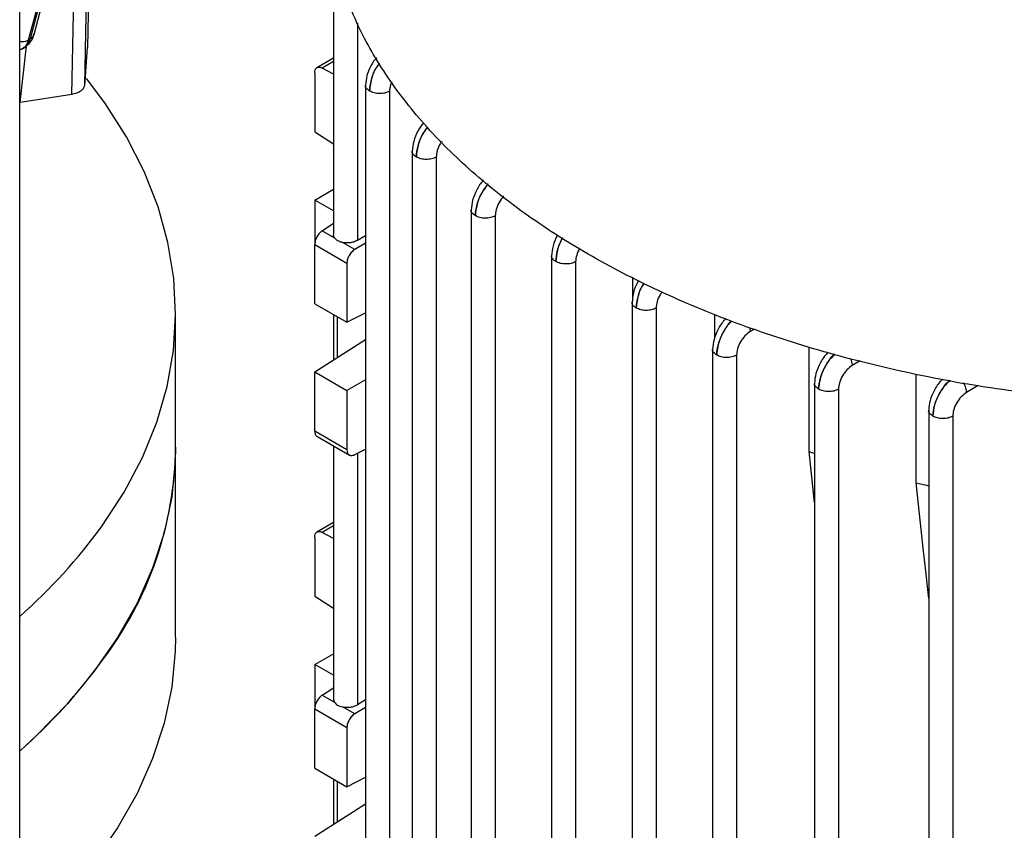
# Model space of a CAD drawing. Units: millimetres. Extents: x 48 to 4992, y 48 to 3516.
# Drawn here: x 4188 to 4275, y 2798 to 2869 of the extents above; entities that cross this region are included whole.
import ezdxf

# ---------------------------------------------------------------- set-up
doc = ezdxf.new("R2010")
doc.units = ezdxf.units.MM
doc.header["$LTSCALE"] = 12

msp = doc.modelspace()

# ---------------------------------------------------------------- linework, layer by layer
at = {"color": 7, "linetype": 'Continuous', "lineweight": 25}
for p, q in [((4188.456, 2600.051), (4188.456, 3087.555)), ((4189.243, 2867.104), (4191.811, 2876.481)), ((4191.813, 2876.483), (4189.377, 2867.185)), ((4189.718, 2867.571), (4192.168, 2876.923)), ((4194.43, 2866.429), (4194.653, 2876.884)), ((4194.347, 2873.419), (4194.138, 2863.07)), ((4193.032, 2862.31), (4193.241, 2872.66)), ((4216.033, 2869.652), (4216.033, 2849.956)), ((4218.143, 2868.588), (4218.143, 2849.483)), ((4189.243, 2867.104), (4189.377, 2867.185)), ((4188.456, 2866.227), (4188.707, 2866.334)), ((4188.496, 2861.608), (4189.047, 2866.596)), ((4188.677, 2866.313), (4188.872, 2866.43)), ((4194.394, 2866.433), (4194.138, 2863.07)), ((4216.033, 2865.504), (4214.574, 2864.662)), ((4216.033, 2865.201), (4215.045, 2864.63)), ((4216.033, 2864.081), (4215.045, 2864.63)), ((4214.386, 2864.215), (4214.386, 2859.013)), ((4218.845, 2863.132), (4218.845, 2775.521)), ((4220.956, 2862.584), (4220.956, 2775.01)), ((4193.032, 2862.31), (4188.496, 2861.608)), ((4214.386, 2859.013), (4216.033, 2857.96)), ((4222.95, 2857.341), (4222.95, 2769.727)), ((4225.061, 2856.794), (4225.061, 2769.216)), ((4214.386, 2853.017), (4216.033, 2853.968)), ((4216.033, 2852.067), (4214.386, 2853.017)), ((4214.386, 2853.017), (4214.386, 2849.112)), ((4228.135, 2852.171), (4228.135, 2764.555)), ((4230.245, 2851.626), (4230.245, 2764.045)), ((4215.045, 2850.328), (4216.033, 2850.98)), ((4215.045, 2850.328), (4216.114, 2849.711)), ((4218.143, 2849.483), (4218.845, 2849.902)), ((4214.386, 2849.112), (4217.215, 2847.479)), ((4214.386, 2843.909), (4214.386, 2849.112)), ((4217.909, 2848.675), (4216.84, 2849.292)), ((4218.845, 2849.234), (4217.909, 2848.675)), ((4235.206, 2848.146), (4235.206, 2760.473)), ((4217.215, 2847.479), (4217.215, 2842.277)), ((4237.316, 2847.6), (4237.316, 2759.963)), ((4242.333, 2844.406), (4242.333, 2846.238)), ((4214.386, 2843.909), (4217.215, 2842.277)), ((4242.277, 2844.065), (4242.277, 2756.391)), ((4202.159, 2831.299), (4202.159, 2843.139)), ((4216.033, 2842.959), (4216.033, 2838.966)), ((4216.376, 2839.186), (4216.376, 2842.761)), ((4217.215, 2842.277), (4218.845, 2843.122)), ((4244.387, 2843.518), (4244.387, 2755.881)), ((4249.554, 2840.954), (4249.554, 2842.992)), ((4252.591, 2841.827), (4252.663, 2841.466)), ((4253.023, 2841.684), (4252.663, 2841.466)), ((4214.386, 2837.914), (4218.845, 2840.765)), ((4257.847, 2830.914), (4257.847, 2840.094)), ((4249.348, 2839.925), (4249.348, 2752.309)), ((4251.458, 2839.379), (4251.458, 2751.798)), ((4262.329, 2838.897), (4261.623, 2838.472)), ((4214.386, 2832.711), (4214.386, 2837.914)), ((4214.386, 2837.914), (4217.215, 2836.281)), ((4267.239, 2828.159), (4267.239, 2837.72)), ((4218.845, 2837.222), (4217.215, 2836.281)), ((4258.306, 2836.931), (4258.306, 2749.316)), ((4272.705, 2836.723), (4271.664, 2836.1)), ((4217.215, 2836.281), (4217.215, 2831.078)), ((4260.416, 2836.384), (4260.416, 2748.806)), ((4268.343, 2834.543), (4268.343, 2746.946)), ((4270.453, 2834.01), (4270.453, 2746.436)), ((4217.215, 2831.078), (4214.386, 2832.711)), ((4214.574, 2832.265), (4217.442, 2830.609)), ((4216.033, 2831.423), (4216.033, 2809.129)), ((4202.159, 2814.56), (4202.159, 2831.299)), ((4217.909, 2830.643), (4218.845, 2831.11)), ((4218.143, 2830.76), (4218.143, 2808.656)), ((4257.847, 2830.914), (4258.306, 2830.755)), ((4258.306, 2826.426), (4257.847, 2830.914)), ((4267.89, 2822.148), (4267.239, 2828.159)), ((4216.033, 2824.677), (4214.574, 2823.835)), ((4216.033, 2824.374), (4215.045, 2823.803)), ((4216.033, 2823.254), (4215.045, 2823.803)), ((4214.386, 2823.388), (4214.386, 2818.186)), ((4268.024, 2820.915), (4267.89, 2822.148)), ((4268.343, 2817.981), (4268.024, 2820.915)), ((4214.386, 2818.186), (4216.033, 2817.133)), ((4214.386, 2812.19), (4216.033, 2813.141)), ((4216.033, 2811.24), (4214.386, 2812.19)), ((4214.386, 2812.19), (4214.386, 2808.285)), ((4215.045, 2809.501), (4216.033, 2810.153)), ((4215.045, 2809.501), (4216.114, 2808.884)), ((4218.845, 2809.075), (4218.143, 2808.656)), ((4214.386, 2808.285), (4217.215, 2806.652)), ((4214.386, 2803.082), (4214.386, 2808.285)), ((4217.909, 2807.848), (4216.84, 2808.465)), ((4218.845, 2808.407), (4217.909, 2807.848)), ((4217.215, 2806.652), (4217.215, 2801.45)), ((4214.386, 2803.082), (4217.215, 2801.45)), ((4216.033, 2802.132), (4216.033, 2798.139)), ((4217.215, 2801.45), (4218.845, 2802.295)), ((4216.376, 2798.359), (4216.376, 2801.934)), ((4214.386, 2797.087), (4218.845, 2799.937))]:
    msp.add_line(p, q, dxfattribs=at)
at = {"color": 7, "linetype": 'Continuous', "lineweight": 25, "flags": 128}
for points in [[(4195.702, 2824.379), (4197.641, 2827.353), (4199.242, 2830.394), (4200.499, 2833.488), (4201.406, 2836.622), (4201.96, 2839.784), (4202.159, 2842.96), (4202, 2846.137), (4201.486, 2849.301), (4200.619, 2852.439), (4199.401, 2855.538), (4197.838, 2858.585), (4195.937, 2861.568), (4194.338, 2863.7)], [(4202.159, 2831.299), (4202.134, 2830.108), (4201.822, 2826.935), (4201.155, 2823.78), (4200.136, 2820.657), (4198.769, 2817.579), (4197.059, 2814.558), (4195.014, 2811.608), (4192.643, 2808.74), (4189.955, 2805.966), (4188.456, 2804.583)], [(4267.239, 2828.159), (4268.142, 2827.946), (4268.343, 2827.9)], [(4202.159, 2814.56), (4202.134, 2813.368), (4201.822, 2810.196), (4201.155, 2807.041), (4200.136, 2803.918), (4198.769, 2800.84), (4197.059, 2797.819), (4195.014, 2794.868), (4192.643, 2792), (4189.955, 2789.227), (4188.456, 2787.844)]]:
    msp.add_lwpolyline(points, dxfattribs=at)
at = {"color": 7, "linetype": 'Continuous', "lineweight": 25}
for centre, radius, start, end in [((4170.572, 2831.681), 31.59, 322.70394, 359.30838), ((4156.234, 2853.045), 48.78, 311.3424, 324.00865), ((4156.234, 2841.205), 48.78, 311.3424, 324.00865)]:
    msp.add_arc(centre, radius, start, end, dxfattribs=at)
for points in [[(4282.514, 2835.474), (4279.768, 2835.757), (4274.275, 2836.323), (4266.294, 2837.808), (4258.618, 2839.739), (4251.344, 2842.14), (4244.553, 2844.971), (4238.323, 2848.204), (4232.723, 2851.8), (4227.819, 2855.721), (4223.66, 2859.92), (4220.316, 2864.351), (4217.743, 2868.958), (4216.762, 2872.129), (4216.271, 2873.715)], [(4220.956, 2862.584), (4220.826, 2862.528), (4220.568, 2862.415), (4220.078, 2862.37), (4219.591, 2862.422), (4219.338, 2862.539), (4219.211, 2862.597)], [(4225.061, 2856.794), (4224.931, 2856.738), (4224.673, 2856.625), (4224.184, 2856.58), (4223.697, 2856.632), (4223.443, 2856.749), (4223.316, 2856.807)], [(4230.245, 2851.626), (4230.116, 2851.569), (4229.857, 2851.456), (4229.368, 2851.411), (4228.881, 2851.464), (4228.627, 2851.58), (4228.501, 2851.639)], [(4237.316, 2847.6), (4237.187, 2847.544), (4236.928, 2847.431), (4236.439, 2847.386), (4235.952, 2847.438), (4235.699, 2847.555), (4235.572, 2847.613)], [(4244.387, 2843.518), (4244.258, 2843.462), (4243.999, 2843.349), (4243.51, 2843.304), (4243.023, 2843.356), (4242.77, 2843.473), (4242.643, 2843.531)], [(4251.458, 2839.379), (4251.329, 2839.323), (4251.07, 2839.21), (4250.581, 2839.165), (4250.094, 2839.218), (4249.841, 2839.334), (4249.714, 2839.393)], [(4260.416, 2836.384), (4260.287, 2836.328), (4260.028, 2836.215), (4259.539, 2836.17), (4259.052, 2836.222), (4258.798, 2836.339), (4258.672, 2836.397)], [(4270.453, 2834.01), (4270.324, 2833.954), (4270.065, 2833.841), (4269.576, 2833.796), (4269.089, 2833.848), (4268.835, 2833.965), (4268.709, 2834.023)]]:
    msp.add_open_spline(points, degree=3, dxfattribs=at)
for points, knots in [([(4188.456, 2866.968), (4188.591, 2866.96), (4188.885, 2866.943), (4189.117, 2867.048), (4189.243, 2867.104)], [0, 0, 0, 0, 0.458295, 1, 1, 1, 1]), ([(4189.243, 2867.104), (4189.164, 2866.914), (4189.005, 2866.531), (4188.699, 2866.257), (4188.479, 2866.243), (4188.456, 2866.242)], [0, 0, 0, 0, 0.470673, 0.942788, 1, 1, 1, 1]), ([(4188.855, 2866.463), (4188.949, 2866.515), (4189.198, 2866.654), (4189.308, 2866.981), (4189.377, 2867.185)], [0, 0, 0, 0, 0.375252, 1, 1, 1, 1]), ([(4188.864, 2866.425), (4189.061, 2866.579), (4189.354, 2866.807), (4189.612, 2867.253), (4189.692, 2867.5), (4189.732, 2867.622)], [0, 0, 0, 0, 0.5082099, 0.7575046, 1, 1, 1, 1]), ([(4189.377, 2867.185), (4189.484, 2867.26), (4189.657, 2867.382), (4189.696, 2867.563), (4189.711, 2867.631)], [0, 0, 0, 0, 0.6234993, 1, 1, 1, 1]), ([(4188.656, 2866.339), (4188.664, 2866.339), (4188.749, 2866.343), (4188.805, 2866.406), (4188.855, 2866.463)], [0, 0, 0, 0, 0.099728, 1, 1, 1, 1]), ([(4219.804, 2865.551), (4219.642, 2865.335), (4219.284, 2864.859), (4218.928, 2863.963), (4218.873, 2863.39), (4218.846, 2863.103)], [0, 0, 0, 0, 0.294036, 0.647418, 1, 1, 1, 1]), ([(4214.386, 2864.215), (4214.395, 2864.31), (4214.414, 2864.506), (4214.566, 2864.684), (4214.787, 2864.741), (4214.961, 2864.666), (4215.045, 2864.63)], [0, 0, 0, 0, 0.240626, 0.499945, 0.759298, 1, 1, 1, 1]), ([(4220.07, 2865.065), (4219.968, 2864.927), (4219.643, 2864.487), (4219.303, 2863.581), (4219.242, 2862.925), (4219.211, 2862.597)], [0, 0, 0, 0, 0.1874107, 0.5945123, 1, 1, 1, 1]), ([(4219.211, 2862.597), (4219.243, 2862.924), (4219.306, 2863.58), (4219.654, 2864.474), (4219.985, 2864.903), (4220.086, 2865.036)], [0, 0, 0, 0, 0.4082327, 0.8180268, 1, 1, 1, 1]), ([(4194.138, 2863.07), (4194.111, 2862.983), (4194.056, 2862.809), (4193.808, 2862.581), (4193.463, 2862.401), (4193.176, 2862.34), (4193.032, 2862.31)], [0, 0, 0, 0, 0.25041, 0.500414, 0.750224, 1, 1, 1, 1]), ([(4219.211, 2862.597), (4219.114, 2862.67), (4218.921, 2862.816), (4218.817, 2863.009), (4218.846, 2863.102), (4218.847, 2863.103)], [0, 0, 0, 0, 0.495416, 0.990833, 1, 1, 1, 1]), ([(4221.164, 2863.431), (4221.122, 2863.342), (4220.985, 2863.053), (4220.968, 2862.776), (4220.956, 2862.584)], [0, 0, 0, 0, 0.309171, 1, 1, 1, 1]), ([(4223.943, 2859.81), (4223.767, 2859.577), (4223.397, 2859.085), (4223.033, 2858.171), (4222.978, 2857.599), (4222.951, 2857.313)], [0, 0, 0, 0, 0.310176, 0.655455, 1, 1, 1, 1]), ([(4224.301, 2859.448), (4224.154, 2859.252), (4223.784, 2858.757), (4223.408, 2857.79), (4223.347, 2857.134), (4223.316, 2856.807)], [0, 0, 0, 0, 0.246999, 0.624239, 1, 1, 1, 1]), ([(4223.316, 2856.807), (4223.348, 2857.134), (4223.411, 2857.788), (4223.797, 2858.746), (4224.177, 2859.232), (4224.326, 2859.423)], [0, 0, 0, 0, 0.3770375, 0.7555162, 1, 1, 1, 1]), ([(4225.562, 2858.174), (4225.51, 2858.108), (4225.323, 2857.869), (4225.121, 2857.363), (4225.081, 2856.983), (4225.061, 2856.794)], [0, 0, 0, 0, 0.1616772, 0.5816612, 1, 1, 1, 1]), ([(4223.316, 2856.807), (4223.22, 2856.88), (4223.026, 2857.026), (4222.922, 2857.219), (4222.951, 2857.312), (4222.952, 2857.313)], [0, 0, 0, 0, 0.495412, 0.990825, 1, 1, 1, 1]), ([(4229.215, 2854.751), (4229.203, 2854.741), (4228.972, 2854.534), (4228.605, 2853.918), (4228.214, 2853.008), (4228.162, 2852.432), (4228.135, 2852.145)], [0, 0, 0, 0, 0.017191, 0.344784, 0.672727, 1, 1, 1, 1]), ([(4229.604, 2854.44), (4229.415, 2854.192), (4229.002, 2853.646), (4228.593, 2852.62), (4228.531, 2851.965), (4228.501, 2851.639)], [0, 0, 0, 0, 0.294996, 0.648183, 1, 1, 1, 1]), ([(4228.501, 2851.639), (4228.531, 2851.965), (4228.592, 2852.619), (4229.017, 2853.637), (4229.443, 2854.172), (4229.636, 2854.414)], [0, 0, 0, 0, 0.353351, 0.70701, 1, 1, 1, 1]), ([(4230.991, 2853.332), (4230.989, 2853.331), (4230.833, 2853.201), (4230.579, 2852.803), (4230.298, 2852.201), (4230.263, 2851.817), (4230.245, 2851.626)], [0, 0, 0, 0, 0.00302, 0.335464, 0.667892, 1, 1, 1, 1]), ([(4228.501, 2851.639), (4228.404, 2851.711), (4228.21, 2851.857), (4228.106, 2852.05), (4228.136, 2852.143), (4228.136, 2852.145)], [0, 0, 0, 0, 0.4954086, 0.9908173, 1, 1, 1, 1]), ([(4215.045, 2850.328), (4214.961, 2850.262), (4214.787, 2850.125), (4214.566, 2849.799), (4214.414, 2849.437), (4214.395, 2849.217), (4214.386, 2849.112)], [0, 0, 0, 0, 0.240702, 0.5000549, 0.7593735, 1, 1, 1, 1]), ([(4216.114, 2849.711), (4216.084, 2849.763), (4216.036, 2849.849), (4216.041, 2849.941), (4216.043, 2849.977)], [0, 0, 0, 0, 0.607592, 1, 1, 1, 1]), ([(4216.84, 2849.292), (4216.812, 2849.298), (4216.73, 2849.315), (4216.575, 2849.361), (4216.347, 2849.462), (4216.191, 2849.598), (4216.125, 2849.695), (4216.114, 2849.711)], [0, 0, 0, 0, 0.084497, 0.253153, 0.500778, 0.915465, 1, 1, 1, 1]), ([(4235.76, 2849.978), (4235.74, 2849.949), (4235.534, 2849.654), (4235.295, 2848.97), (4235.236, 2848.403), (4235.206, 2848.119)], [0, 0, 0, 0, 0.05169, 0.526323, 1, 1, 1, 1]), ([(4236.187, 2849.704), (4236.173, 2849.683), (4235.943, 2849.357), (4235.675, 2848.585), (4235.606, 2847.937), (4235.572, 2847.613)], [0, 0, 0, 0, 0.03274, 0.517303, 1, 1, 1, 1]), ([(4235.572, 2847.613), (4235.606, 2847.937), (4235.674, 2848.584), (4235.954, 2849.351), (4236.191, 2849.672), (4236.206, 2849.692)], [0, 0, 0, 0, 0.48392, 0.968286, 1, 1, 1, 1]), ([(4218.143, 2849.483), (4218.031, 2849.427), (4217.818, 2849.323), (4217.448, 2849.257), (4217.12, 2849.247), (4216.928, 2849.278), (4216.84, 2849.292)], [0, 0, 0, 0, 0.303513, 0.571415, 0.803605, 1, 1, 1, 1]), ([(4237.659, 2848.759), (4237.561, 2848.564), (4237.364, 2848.17), (4237.332, 2847.792), (4237.316, 2847.6)], [0, 0, 0, 0, 0.493241, 1, 1, 1, 1]), ([(4217.909, 2848.675), (4217.853, 2848.637), (4217.743, 2848.563), (4217.594, 2848.41), (4217.468, 2848.245), (4217.341, 2848.024), (4217.236, 2847.756), (4217.222, 2847.567), (4217.215, 2847.479)], [0, 0, 0, 0, 0.152906, 0.297903, 0.434984, 0.564146, 0.797764, 1, 1, 1, 1]), ([(4235.572, 2847.613), (4235.475, 2847.686), (4235.281, 2847.832), (4235.177, 2848.025), (4235.207, 2848.118), (4235.207, 2848.119)], [0, 0, 0, 0, 0.495405, 0.99081, 1, 1, 1, 1]), ([(4242.874, 2845.958), (4242.839, 2845.909), (4242.617, 2845.595), (4242.365, 2844.888), (4242.307, 2844.321), (4242.277, 2844.037)], [0, 0, 0, 0, 0.08494, 0.542948, 1, 1, 1, 1]), ([(4243.333, 2845.72), (4243.294, 2845.666), (4243.038, 2845.309), (4242.747, 2844.504), (4242.677, 2843.855), (4242.643, 2843.531)], [0, 0, 0, 0, 0.081168, 0.541479, 1, 1, 1, 1]), ([(4242.643, 2843.531), (4242.677, 2843.855), (4242.746, 2844.502), (4243.05, 2845.304), (4243.315, 2845.655), (4243.355, 2845.708)], [0, 0, 0, 0, 0.459145, 0.918722, 1, 1, 1, 1]), ([(4244.911, 2844.928), (4244.851, 2844.851), (4244.655, 2844.604), (4244.445, 2844.086), (4244.406, 2843.708), (4244.387, 2843.518)], [0, 0, 0, 0, 0.182395, 0.591398, 1, 1, 1, 1]), ([(4242.643, 2843.531), (4242.546, 2843.604), (4242.352, 2843.75), (4242.248, 2843.943), (4242.278, 2844.036), (4242.278, 2844.037)], [0, 0, 0, 0, 0.495401, 0.990801, 1, 1, 1, 1]), ([(4250.521, 2842.589), (4250.478, 2842.551), (4250.214, 2842.322), (4249.818, 2841.675), (4249.428, 2840.761), (4249.375, 2840.186), (4249.349, 2839.899)], [0, 0, 0, 0, 0.060492, 0.373675, 0.687165, 1, 1, 1, 1]), ([(4250.999, 2842.389), (4250.979, 2842.372), (4250.702, 2842.131), (4250.267, 2841.419), (4249.809, 2840.378), (4249.746, 2839.721), (4249.714, 2839.393)], [0, 0, 0, 0, 0.025342, 0.350614, 0.675928, 1, 1, 1, 1]), ([(4249.714, 2839.393), (4249.745, 2839.721), (4249.808, 2840.377), (4250.285, 2841.412), (4250.737, 2842.114), (4251.024, 2842.351), (4251.046, 2842.37)], [0, 0, 0, 0, 0.3240721, 0.6484443, 0.9728116, 1, 1, 1, 1]), ([(4252.663, 2841.466), (4252.504, 2841.349), (4252.186, 2841.113), (4251.788, 2840.566), (4251.513, 2839.952), (4251.476, 2839.57), (4251.458, 2839.379)], [0, 0, 0, 0, 0.249343, 0.499648, 0.74994, 1, 1, 1, 1]), ([(4249.714, 2839.393), (4249.617, 2839.465), (4249.424, 2839.611), (4249.319, 2839.804), (4249.349, 2839.897), (4249.35, 2839.898)], [0, 0, 0, 0, 0.495396, 0.990791, 1, 1, 1, 1]), ([(4259.499, 2839.612), (4259.45, 2839.57), (4259.18, 2839.336), (4258.776, 2838.682), (4258.386, 2837.766), (4258.333, 2837.191), (4258.306, 2836.903)], [0, 0, 0, 0, 0.068316, 0.378932, 0.689809, 1, 1, 1, 1]), ([(4260.053, 2839.472), (4260.003, 2839.429), (4259.695, 2839.168), (4259.229, 2838.427), (4258.77, 2837.381), (4258.704, 2836.725), (4258.672, 2836.397)], [0, 0, 0, 0, 0.0605891, 0.3741034, 0.687649, 1, 1, 1, 1]), ([(4258.672, 2836.397), (4258.704, 2836.725), (4258.769, 2837.38), (4259.247, 2838.42), (4259.733, 2839.152), (4260.055, 2839.412), (4260.111, 2839.457)], [0, 0, 0, 0, 0.311393, 0.623083, 0.934775, 1, 1, 1, 1]), ([(4261.623, 2838.472), (4261.464, 2838.355), (4261.145, 2838.12), (4260.746, 2837.572), (4260.471, 2836.957), (4260.434, 2836.575), (4260.416, 2836.384)], [0, 0, 0, 0, 0.24934, 0.499644, 0.749935, 1, 1, 1, 1]), ([(4261.434, 2839.123), (4261.473, 2839.044), (4261.585, 2838.82), (4261.608, 2838.609), (4261.623, 2838.472)], [0, 0, 0, 0, 0.353084, 1, 1, 1, 1]), ([(4258.672, 2836.397), (4258.575, 2836.47), (4258.381, 2836.615), (4258.277, 2836.809), (4258.307, 2836.901), (4258.307, 2836.903)], [0, 0, 0, 0, 0.495391, 0.990782, 1, 1, 1, 1]), ([(4269.596, 2837.29), (4269.529, 2837.233), (4269.239, 2836.985), (4268.816, 2836.316), (4268.42, 2835.394), (4268.369, 2834.817), (4268.343, 2834.529)], [0, 0, 0, 0, 0.090832, 0.393731, 0.696825, 1, 1, 1, 1]), ([(4270.195, 2837.181), (4270.114, 2837.113), (4269.772, 2836.828), (4269.273, 2836.06), (4268.806, 2835.008), (4268.741, 2834.351), (4268.709, 2834.023)], [0, 0, 0, 0, 0.0945486, 0.3964501, 0.6983533, 1, 1, 1, 1]), ([(4268.709, 2834.023), (4268.742, 2834.351), (4268.809, 2835.006), (4269.289, 2836.05), (4269.81, 2836.815), (4270.169, 2837.098), (4270.26, 2837.169)], [0, 0, 0, 0, 0.2994755, 0.5992448, 0.8990275, 1, 1, 1, 1]), ([(4271.375, 2836.966), (4271.38, 2836.959), (4271.479, 2836.825), (4271.604, 2836.504), (4271.644, 2836.235), (4271.664, 2836.1)], [0, 0, 0, 0, 0.026839, 0.513433, 1, 1, 1, 1]), ([(4271.664, 2836.1), (4271.504, 2835.983), (4271.185, 2835.749), (4270.785, 2835.2), (4270.508, 2834.585), (4270.471, 2834.201), (4270.453, 2834.01)], [0, 0, 0, 0, 0.249337, 0.499639, 0.74993, 1, 1, 1, 1]), ([(4268.709, 2834.023), (4268.612, 2834.096), (4268.418, 2834.241), (4268.314, 2834.435), (4268.344, 2834.527), (4268.344, 2834.529)], [0, 0, 0, 0, 0.495387, 0.990773, 1, 1, 1, 1]), ([(4214.386, 2832.711), (4214.397, 2832.619), (4214.418, 2832.429), (4214.507, 2832.277), (4214.586, 2832.261), (4214.59, 2832.26)], [0, 0, 0, 0, 0.468035, 0.972428, 1, 1, 1, 1]), ([(4217.215, 2831.078), (4217.222, 2830.998), (4217.236, 2830.825), (4217.341, 2830.67), (4217.468, 2830.59), (4217.594, 2830.562), (4217.743, 2830.573), (4217.853, 2830.619), (4217.909, 2830.643)], [0, 0, 0, 0, 0.202236, 0.435854, 0.565016, 0.702097, 0.847094, 1, 1, 1, 1]), ([(4214.386, 2823.388), (4214.395, 2823.483), (4214.414, 2823.679), (4214.566, 2823.857), (4214.787, 2823.914), (4214.961, 2823.839), (4215.045, 2823.803)], [0, 0, 0, 0, 0.240626, 0.499945, 0.759298, 1, 1, 1, 1]), ([(4215.045, 2809.501), (4214.961, 2809.435), (4214.787, 2809.298), (4214.566, 2808.972), (4214.414, 2808.61), (4214.395, 2808.39), (4214.386, 2808.285)], [0, 0, 0, 0, 0.240702, 0.500055, 0.759374, 1, 1, 1, 1]), ([(4216.044, 2809.149), (4216.04, 2809.127), (4216.027, 2809.036), (4216.076, 2808.95), (4216.114, 2808.884)], [0, 0, 0, 0, 0.240948, 1, 1, 1, 1]), ([(4216.114, 2808.884), (4216.15, 2808.835), (4216.222, 2808.738), (4216.393, 2808.616), (4216.598, 2808.521), (4216.759, 2808.484), (4216.84, 2808.465)], [0, 0, 0, 0, 0.250684, 0.500006, 0.749561, 1, 1, 1, 1]), ([(4216.84, 2808.465), (4216.95, 2808.448), (4217.176, 2808.415), (4217.532, 2808.439), (4217.872, 2808.517), (4218.054, 2808.61), (4218.143, 2808.656)], [0, 0, 0, 0, 0.244936, 0.499888, 0.754903, 1, 1, 1, 1]), ([(4217.909, 2807.848), (4217.853, 2807.81), (4217.743, 2807.736), (4217.594, 2807.583), (4217.468, 2807.418), (4217.341, 2807.197), (4217.236, 2806.929), (4217.222, 2806.74), (4217.215, 2806.652)], [0, 0, 0, 0, 0.152906, 0.297903, 0.434984, 0.564146, 0.797764, 1, 1, 1, 1])]:
    msp.add_open_spline(points, degree=3, knots=knots, dxfattribs=at)

doc.saveas('drawing.dxf')
